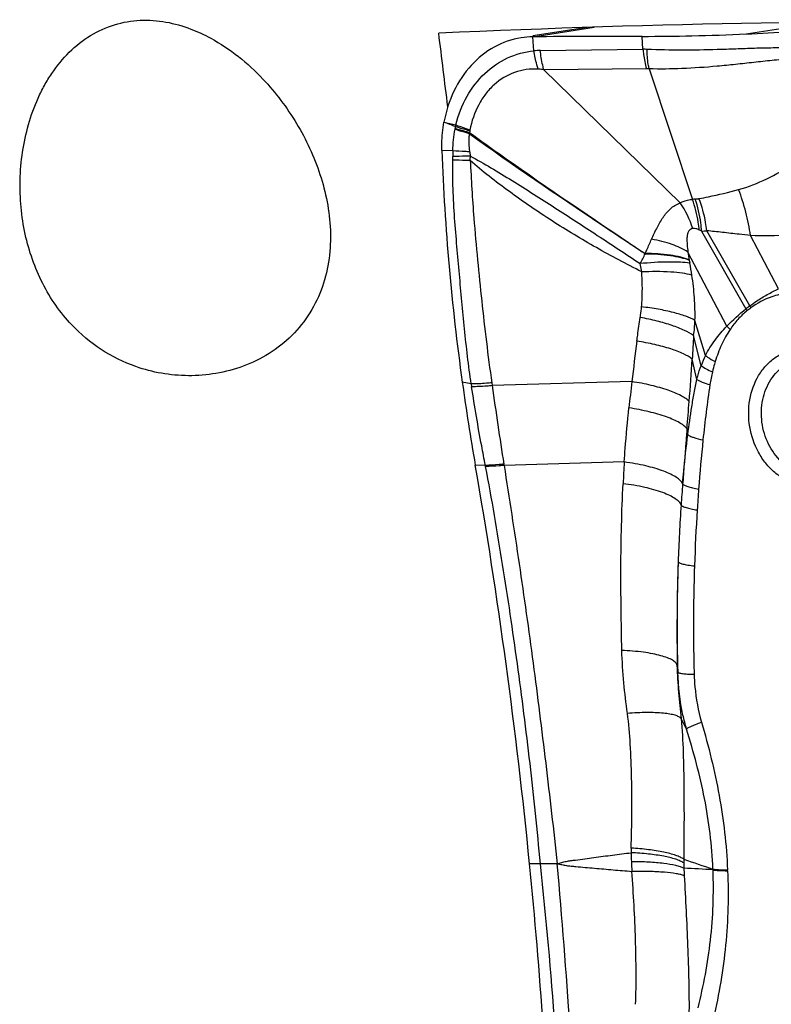
# Model space of a CAD drawing. Units: millimetres. Extents: x 0 to 594, y 0 to 420.
# Drawn here: x 239 to 244, y 105 to 111 of the extents above; entities that cross this region are included whole.
import ezdxf

# ---------------------------------------------------------------- set-up
doc = ezdxf.new("R2010")
doc.units = ezdxf.units.MM
doc.header["$LTSCALE"] = 32.67
doc.layers.add('607087453-000_CL', color=7, linetype='CONTINUOUS')
doc.layers.add('607087616-000_CL', color=7, linetype='CONTINUOUS')

msp = doc.modelspace()

# ---------------------------------------------------------------- linework, layer by layer
at = {"layer": '607087453-000_CL', "color": 7, "linetype": 'CONTINUOUS'}
for p, q in [((242.4089, 111.2267), (242.0374, 111.1682)), ((242.79, 111.0775), (242.7846, 111.1658)), ((242.1143, 110.9373), (243.043, 110.0303)), ((242.8319, 110.9441), (243.1274, 110.0535))]:
    msp.add_line(p, q, dxfattribs=at)
at = {"layer": '607087453-000_CL', "color": 9, "linetype": 'CONTINUOUS'}
for p, q in [((242.0383, 111.1624), (242.4562, 111.2282)), ((243.4945, 111.1822), (243.9951, 111.261)), ((242.0455, 111.067), (242.0383, 111.1624)), ((242.0895, 111.07), (242.79, 111.0775)), ((242.8135, 110.9447), (242.1143, 110.9373)), ((241.4918, 110.3845), (241.4179, 110.3865)), ((243.1898, 109.8366), (243.4917, 109.306)), ((243.5179, 109.3262), (243.2249, 109.8394)), ((243.7149, 109.4424), (243.5237, 109.806)), ((243.3623, 109.1885), (243.0966, 109.6939)), ((243.1053, 109.6389), (243.1092, 109.617)), ((243.2161, 108.9873), (243.1444, 109.2264)), ((243.187, 108.9182), (243.1348, 109.1246)), ((243.1568, 108.8243), (243.1266, 108.9634)), ((241.618, 108.7936), (241.557, 108.806)), ((241.618, 108.7936), (241.6209, 108.7745)), ((241.758, 108.8013), (241.7607, 108.7822)), ((242.7141, 108.8097), (241.7607, 108.7822)), ((243.0956, 108.4479), (243.0904, 108.4882)), ((242.6622, 108.2611), (241.8419, 108.2382)), ((241.7147, 108.2379), (241.646, 108.2397)), ((243.0605, 108.1116), (243.0608, 108.1161)), ((243.0275, 106.8261), (243.0232, 106.8716)), ((243.0877, 106.4385), (243.05, 106.5098)), ((242.09, 105.5189), (242.016, 105.5194)), ((243.2677, 105.4771), (243.2675, 105.4833)), ((243.367, 105.4718), (243.3667, 105.4773))]:
    msp.add_line(p, q, dxfattribs=at)
at = {"layer": '607087453-000_CL', "color": 7, "linetype": 'CONTINUOUS'}
for centre, radius, start, end in [((242.0441, 110.6117), 0.5507, 90.6065, 98.9566), ((242.6999, 47.4274), 63.7384, 89.923841, 90.59472), ((242.8342, 126.1818), 15.0142, 272.52059, 273.67177), ((256.8866, 110.9517), 15.4791, 182.09266, 187.96801), ((258.566, 111.1882), 17.1751, 187.97273, 189.88525), ((204.7983, 101.8422), 37.3989, 5.64269, 9.84946)]:
    msp.add_arc(centre, radius, start, end, dxfattribs=at)
at = {"layer": '607087453-000_CL', "color": 9, "linetype": 'CONTINUOUS'}
for centre, radius, start, end in [((242.7916, 110.5727), 0.5048, 87.04981, 90.18312), ((242.1047, 110.5014), 0.5687, 91.52524, 95.97298), ((242.8157, 110.7252), 0.2195, 85.75997, 90.56665), ((235.8801, 96.4188), 15.2111, 68.27707, 68.59365), ((241.3317, 110.5602), 0.1781, 350.74462, 352.23614), ((243.2395, 110.2998), 1.7474, 171.77813, 172.22709), ((241.838, 110.4967), 0.3322, 168.84562, 170.81335), ((241.1754, 110.6594), 0.4574, 339.84942, 340.77117), ((242.2906, 110.4411), 0.6867, 173.33583, 174.34544), ((241.7043, 110.5094), 0.0964, 169.86691, 173.22531), ((242.1577, 110.3597), 0.6663, 177.86204, 181.11805), ((240.2479, 110.3235), 1.2438, 359.89427, 1.06877), ((240.2798, 110.3711), 1.3325, 357.76244, 359.02362), ((242.4127, 109.6103), 0.7582, 18.82705, 33.59168), ((243.1915, 109.5266), 0.5308, 94.79877, 96.94088), ((243.1239, 110.3285), 0.274, 274.86225, 280.0985), ((242.5627, 108.5419), 1.4385, 64.16019, 64.86856), ((243.1653, 110.3613), 0.5253, 272.67464, 276.51023), ((244.5543, 109.8947), 1.4714, 187.84351, 190.01447), ((241.2943, 109.2587), 1.8499, 8.62733, 11.16849), ((244.0045, 108.6675), 0.8189, 126.44888, 128.76611), ((243.9137, 109.5208), 0.4412, 206.17109, 208.23785), ((243.8816, 109.5146), 0.442, 208.15552, 210.14468), ((243.9669, 108.7032), 0.7524, 125.96945, 128.41879), ((255.8606, 108.39), 12.7469, 176.69613, 177.42177), ((267.5961, 105.8688), 25.0553, 172.62186, 173.25933), ((243.7093, 108.739), 0.5521, 153.2811, 161.06727), ((212.0445, 111.1161), 31.1565, 355.50475, 356.03802), ((244.1256, 108.6601), 0.8885, 165.89538, 171.63172), ((256.5271, 107.174), 13.9096, 173.2467, 173.9901), ((251.7951, 107.5268), 8.6413, 171.59854, 174.12321), ((280.0396, 114.2177), 38.663, 188.08172, 188.88466), ((174.0962, 114.0801), 69.2204, 355.36636, 355.520781), ((254.2776, 107.2599), 11.1381, 174.06495, 175.79529), ((255.5834, 107.478), 12.9449, 176.53154, 177.18878), ((239.5469, 107.8136), 2.2088, 10.87118, 11.07452), ((239.2882, 107.8466), 2.5835, 8.71912, 8.90199), ((255.0816, 107.1509), 12.0594, 175.43101, 176.11844), ((256.0686, 107.1188), 12.9346, 175.75365, 176.38756), ((254.9685, 107.163), 11.9458, 176.13987, 177.99817), ((255.9319, 107.1297), 12.7975, 176.39749, 178.11169), ((254.8089, 107.1641), 11.7863, 177.97621, 181.64325), ((245.0061, 105.5555), 2.2979, 178.24116, 179.02769), ((245.3894, 105.6583), 2.6816, 181.36231, 182.66367), ((213.4915, 102.4004), 28.768, 1.76991, 6.22321), ((176.8158, 99.8187), 65.6372, 3.030363, 4.983014), ((256.7256, 106.1869), 14.0301, 182.66851, 182.93975), ((244.6527, 105.5214), 1.5847, 178.94879, 179.85403), ((244.0593, 105.523), 0.9912, 179.85686, 181.96877), ((244.8977, 110.6449), 5.4128, 250.24667, 252.47125), ((248.0463, 105.7212), 4.9831, 182.67068, 183.26006), ((242.8884, 100.7775), 4.7149, 85.38546, 87.80895)]:
    msp.add_arc(centre, radius, start, end, dxfattribs=at)
at = {"layer": '607087453-000_CL', "color": 7, "linetype": 'CONTINUOUS'}
msp.add_ellipse((229.9048, 101.356), major_axis=(0.2335, 22.1503), ratio=0.555249, start_param=-1.477607, end_param=-1.375858, dxfattribs=at)
for points, knots in [([(241.9584, 111.1557), (241.8946, 111.1456), (241.7675, 111.1014), (241.6077, 110.9724), (241.4896, 110.7933), (241.4454, 110.6535), (241.4319, 110.5806)], [0, 0, 0, 0, 0.233856, 0.475978, 0.731292, 1, 1, 1, 1]), ([(242.7849, 111.1658), (242.898, 111.1657), (243.1346, 111.1689), (243.3711, 111.1767), (243.4945, 111.1822)], [0, 0, 0, 0, 0.477847, 1, 1, 1, 1]), ([(241.4179, 110.3865), (241.4173, 110.4028), (241.4166, 110.4678), (241.423, 110.5328), (241.4319, 110.5806)], [0, 0, 0, 0, 0.251918, 1, 1, 1, 1]), ([(243.8538, 108.1916), (243.8101, 108.2067), (243.7262, 108.2594), (243.6381, 108.3816), (243.5936, 108.5308), (243.5985, 108.6859), (243.6529, 108.8252), (243.7516, 108.9278), (243.8812, 108.9742), (243.971, 108.9605), (244.0117, 108.9448)], [0, 0, 0, 0, 0.121323, 0.251611, 0.387557, 0.522953, 0.651867, 0.771722, 0.885372, 1, 1, 1, 1])]:
    msp.add_open_spline(points, degree=3, knots=knots, dxfattribs=at)
at = {"layer": '607087453-000_CL', "color": 9, "linetype": 'CONTINUOUS'}
for points, knots in [([(242.1143, 110.9373), (242.1112, 110.9478), (242.0994, 110.9914), (242.0924, 111.0362), (242.0895, 111.0702)], [0, 0, 0, 0, 0.243152, 1, 1, 1, 1]), ([(242.79, 111.0775), (242.7909, 111.066), (242.7953, 111.0212), (242.8042, 110.9768), (242.8135, 110.9447)], [0, 0, 0, 0, 0.256116, 1, 1, 1, 1]), ([(243.8026, 111.0869), (243.7611, 111.0871), (243.6774, 111.0869), (243.551, 111.0839), (243.4236, 111.0789), (243.1791, 111.0709), (242.9769, 111.0692), (242.8176, 111.0768)], [0, 0, 0, 0, 0.126136, 0.254961, 0.384874, 0.514405, 1, 1, 1, 1]), ([(242.8319, 110.9441), (242.8297, 110.9546), (242.8215, 110.9984), (242.818, 111.043), (242.8176, 111.0768)], [0, 0, 0, 0, 0.241501, 1, 1, 1, 1]), ([(241.5121, 110.5609), (241.5291, 110.629), (241.5787, 110.7579), (241.7012, 110.9179), (241.8609, 111.0278), (241.9838, 111.0605), (242.0455, 111.0671)], [0, 0, 0, 0, 0.269381, 0.5222, 0.762136, 1, 1, 1, 1]), ([(242.0753, 110.9424), (242.0718, 110.9523), (242.0589, 110.9931), (242.05, 111.0351), (242.0455, 111.0671)], [0, 0, 0, 0, 0.244825, 1, 1, 1, 1]), ([(243.7933, 111.0112), (243.7524, 111.0081), (243.67, 111.001), (243.546, 110.9881), (243.4216, 110.9739), (243.2582, 110.9574), (243.0618, 110.9435), (242.9065, 110.9418), (242.8319, 110.9441)], [0, 0, 0, 0, 0.127578, 0.257346, 0.387705, 0.517187, 0.768104, 1, 1, 1, 1]), ([(242.0752, 110.9423), (242.0479, 110.9436), (241.9931, 110.9417), (241.8864, 110.916), (241.7897, 110.8565), (241.7139, 110.7731), (241.6496, 110.6732), (241.6205, 110.5861), (241.6094, 110.5264)], [0, 0, 0, 0, 0.12025, 0.239397, 0.479617, 0.604464, 0.732968, 1, 1, 1, 1]), ([(242.113, 110.9386), (242.1098, 110.939), (242.0973, 110.9406), (242.0847, 110.9418), (242.0752, 110.9423)], [0, 0, 0, 0, 0.253098, 1, 1, 1, 1]), ([(241.6073, 110.5088), (241.5986, 110.5108), (241.5653, 110.5191), (241.5323, 110.5284), (241.5081, 110.5361)], [0, 0, 0, 0, 0.259864, 1, 1, 1, 1]), ([(241.6085, 110.5206), (241.5999, 110.5228), (241.5669, 110.5316), (241.5341, 110.5415), (241.51, 110.5497)], [0, 0, 0, 0, 0.259153, 1, 1, 1, 1]), ([(241.6094, 110.5264), (241.6009, 110.5291), (241.5681, 110.5396), (241.5357, 110.5514), (241.5121, 110.5609)], [0, 0, 0, 0, 0.259384, 1, 1, 1, 1]), ([(241.4918, 110.3845), (241.4928, 110.4096), (241.4972, 110.4588), (241.5036, 110.5077), (241.5075, 110.5315)], [0, 0, 0, 0, 0.509538, 1, 1, 1, 1]), ([(241.6048, 110.5018), (241.5963, 110.5041), (241.5636, 110.5131), (241.5312, 110.5233), (241.5075, 110.5315)], [0, 0, 0, 0, 0.258965, 1, 1, 1, 1]), ([(241.6048, 110.5018), (241.6036, 110.4917), (241.6002, 110.4506), (241.6022, 110.409), (241.6068, 110.3783)], [0, 0, 0, 0, 0.246191, 1, 1, 1, 1]), ([(241.6048, 110.5019), (241.9006, 110.2908), (242.3006, 110.0181), (242.7037, 109.7503), (242.8043, 109.6837)], [0, 0, 0, 0, 0.750702, 1, 1, 1, 1]), ([(241.6073, 110.5088), (241.7054, 110.4378), (242.1003, 110.1567), (242.5021, 109.8853), (242.8046, 109.6835)], [0, 0, 0, 0, 0.249826, 1, 1, 1, 1]), ([(241.6121, 110.3484), (241.6015, 110.3481), (241.5613, 110.347), (241.5211, 110.3466), (241.4915, 110.3467)], [0, 0, 0, 0, 0.262773, 1, 1, 1, 1]), ([(241.6068, 110.3783), (241.5968, 110.3786), (241.5584, 110.3801), (241.5201, 110.3823), (241.4918, 110.3845)], [0, 0, 0, 0, 0.261258, 1, 1, 1, 1]), ([(241.6068, 110.3783), (241.6072, 110.3758), (241.6088, 110.3658), (241.6106, 110.3559), (241.6121, 110.3484)], [0, 0, 0, 0, 0.246542, 1, 1, 1, 1]), ([(241.6121, 110.3484), (241.6593, 110.323), (241.7549, 110.2684), (241.9473, 110.1513), (242.1889, 109.9968), (242.4796, 109.8075), (242.673, 109.6796), (242.7696, 109.6146)], [0, 0, 0, 0, 0.117437, 0.240836, 0.492748, 0.74512, 1, 1, 1, 1]), ([(241.618, 108.7936), (241.5998, 108.9186), (241.5776, 109.1062), (241.554, 109.3564), (241.5372, 109.5435), (241.5202, 109.7332), (241.5038, 109.9273), (241.4924, 110.124), (241.4916, 110.256), (241.4917, 110.3212)], [0, 0, 0, 0, 0.247078, 0.369365, 0.491533, 0.614717, 0.741837, 0.872591, 1, 1, 1, 1]), ([(241.6113, 110.3191), (241.6008, 110.3191), (241.561, 110.3192), (241.5211, 110.32), (241.4917, 110.3212)], [0, 0, 0, 0, 0.261813, 1, 1, 1, 1]), ([(241.6113, 110.3191), (241.615, 110.2539), (241.6213, 110.1226), (241.6375, 109.8959), (241.6606, 109.6414), (241.689, 109.36), (241.7205, 109.0806), (241.745, 108.8945), (241.758, 108.8012)], [0, 0, 0, 0, 0.128436, 0.258478, 0.447078, 0.63094, 0.814755, 1, 1, 1, 1]), ([(242.7813, 109.5579), (242.7294, 109.5852), (242.6256, 109.6392), (242.4194, 109.7512), (242.2183, 109.8731), (242.0224, 110.0037), (241.8786, 110.1048), (241.7404, 110.2084), (241.6526, 110.2813), (241.6113, 110.3191)], [0, 0, 0, 0, 0.125638, 0.250993, 0.502975, 0.629616, 0.755703, 0.879777, 1, 1, 1, 1]), ([(243.4426, 110.1201), (243.5086, 110.1378), (243.6372, 110.1893), (243.7558, 110.2591), (243.8141, 110.296)], [0, 0, 0, 0, 0.497344, 1, 1, 1, 1]), ([(243.1719, 110.0588), (243.1936, 110.0626), (243.2844, 110.08), (243.3745, 110.1016), (243.4426, 110.12)], [0, 0, 0, 0, 0.237493, 1, 1, 1, 1]), ([(243.5237, 109.806), (243.5163, 109.8599), (243.4948, 109.9662), (243.4621, 110.0697), (243.4426, 110.12)], [0, 0, 0, 0, 0.50218, 1, 1, 1, 1]), ([(242.8484, 109.7808), (242.861, 109.8071), (242.884, 109.8588), (242.9245, 109.9305), (242.9659, 109.9827), (243.0079, 110.0136), (243.0315, 110.0246), (243.0438, 110.0295)], [0, 0, 0, 0, 0.27008, 0.521856, 0.759718, 0.878136, 1, 1, 1, 1]), ([(243.043, 110.0303), (243.0495, 110.0335), (243.0764, 110.0452), (243.1055, 110.0512), (243.1274, 110.0535)], [0, 0, 0, 0, 0.248134, 1, 1, 1, 1]), ([(243.1736, 109.8442), (243.172, 109.8623), (243.1634, 109.9334), (243.1459, 110.0034), (243.1274, 110.0535)], [0, 0, 0, 0, 0.254516, 1, 1, 1, 1]), ([(243.1897, 109.8365), (243.1885, 109.8555), (243.1814, 109.9296), (243.165, 110.003), (243.1471, 110.0555)], [0, 0, 0, 0, 0.254983, 1, 1, 1, 1]), ([(243.225, 109.8394), (243.2229, 109.8584), (243.2124, 109.933), (243.1924, 110.0064), (243.1719, 110.0588)], [0, 0, 0, 0, 0.253867, 1, 1, 1, 1]), ([(244.0405, 109.8634), (243.9573, 109.8396), (243.7857, 109.8059), (243.611, 109.8012), (243.5237, 109.8059)], [0, 0, 0, 0, 0.497558, 1, 1, 1, 1]), ([(243.1306, 109.855), (243.1244, 109.854), (243.1121, 109.8494), (243.0991, 109.8336), (243.0924, 109.8133), (243.0889, 109.7828), (243.0906, 109.7425), (243.0944, 109.7103), (243.0966, 109.6939)], [0, 0, 0, 0, 0.103444, 0.211072, 0.329356, 0.456578, 0.72409, 1, 1, 1, 1]), ([(243.1736, 109.8442), (243.1662, 109.8477), (243.1523, 109.8534), (243.1371, 109.8557), (243.1304, 109.855)], [0, 0, 0, 0, 0.549742, 1, 1, 1, 1]), ([(243.5238, 109.8061), (243.4978, 109.8091), (243.4341, 109.8166), (243.3345, 109.8275), (243.2609, 109.8357), (243.225, 109.8394)], [0, 0, 0, 0, 0.260462, 0.640219, 1, 1, 1, 1]), ([(242.8048, 109.6839), (242.8086, 109.6921), (242.8233, 109.7244), (242.8375, 109.7568), (242.8484, 109.7808)], [0, 0, 0, 0, 0.256193, 1, 1, 1, 1]), ([(243.0966, 109.6939), (243.0633, 109.7159), (242.9818, 109.7521), (242.8959, 109.7727), (242.8484, 109.7808)], [0, 0, 0, 0, 0.453307, 1, 1, 1, 1]), ([(242.7696, 109.6146), (242.776, 109.6257), (242.7885, 109.6481), (242.7997, 109.6711), (242.8052, 109.6826)], [0, 0, 0, 0, 0.502371, 1, 1, 1, 1]), ([(243.1051, 109.6408), (243.0865, 109.6482), (243.044, 109.6608), (242.9441, 109.6789), (242.8624, 109.6835), (242.8051, 109.6839)], [0, 0, 0, 0, 0.197446, 0.434634, 1, 1, 1, 1]), ([(242.8052, 109.6826), (242.8626, 109.6821), (242.9442, 109.6774), (243.0442, 109.659), (243.0866, 109.6463), (243.1053, 109.6389)], [0, 0, 0, 0, 0.56523, 0.802446, 1, 1, 1, 1]), ([(243.1092, 109.617), (243.0883, 109.6207), (243.0403, 109.6251), (242.9268, 109.627), (242.8347, 109.621), (242.7696, 109.6146)], [0, 0, 0, 0, 0.18739, 0.423766, 1, 1, 1, 1]), ([(242.7813, 109.5579), (242.7805, 109.5623), (242.777, 109.5812), (242.7729, 109.6001), (242.7696, 109.6146)], [0, 0, 0, 0, 0.229072, 1, 1, 1, 1]), ([(242.7802, 109.3197), (242.782, 109.3395), (242.7871, 109.4188), (242.7856, 109.4984), (242.7813, 109.5579)], [0, 0, 0, 0, 0.24949, 1, 1, 1, 1]), ([(243.1234, 109.5362), (243.1027, 109.542), (243.0549, 109.5509), (242.9407, 109.5615), (242.8473, 109.5609), (242.7813, 109.5579)], [0, 0, 0, 0, 0.187206, 0.423132, 1, 1, 1, 1]), ([(243.1444, 109.2264), (243.1462, 109.2781), (243.143, 109.3819), (243.1313, 109.4849), (243.1234, 109.5362)], [0, 0, 0, 0, 0.499272, 1, 1, 1, 1]), ([(243.5177, 109.3262), (243.5332, 109.3376), (243.5722, 109.3652), (243.6378, 109.4045), (243.6888, 109.4306), (243.7149, 109.4424)], [0, 0, 0, 0, 0.251117, 0.625581, 1, 1, 1, 1]), ([(243.7211, 109.4034), (243.7036, 109.3994), (243.634, 109.3791), (243.5691, 109.3441), (243.525, 109.3121)], [0, 0, 0, 0, 0.247738, 1, 1, 1, 1]), ([(242.7717, 109.2473), (242.7725, 109.2527), (242.776, 109.2768), (242.7786, 109.301), (242.7802, 109.3197)], [0, 0, 0, 0, 0.224662, 1, 1, 1, 1]), ([(243.1444, 109.2264), (243.1247, 109.2381), (243.0761, 109.2589), (242.9922, 109.2838), (242.8912, 109.3049), (242.8185, 109.3153), (242.7802, 109.3197)], [0, 0, 0, 0, 0.18185, 0.416977, 0.694486, 1, 1, 1, 1]), ([(243.4994, 109.2926), (243.4772, 109.275), (243.4354, 109.2352), (243.4007, 109.1892), (243.3845, 109.165)], [0, 0, 0, 0, 0.493043, 1, 1, 1, 1]), ([(242.7483, 109.0863), (242.7501, 109.0999), (242.7572, 109.1536), (242.7653, 109.2072), (242.7717, 109.2473)], [0, 0, 0, 0, 0.251327, 1, 1, 1, 1]), ([(243.1348, 109.1246), (243.1156, 109.1382), (243.0676, 109.1635), (242.9839, 109.1954), (242.883, 109.2244), (242.81, 109.2402), (242.7717, 109.2473)], [0, 0, 0, 0, 0.183567, 0.419352, 0.696335, 1, 1, 1, 1]), ([(243.1348, 109.1246), (243.1382, 109.1412), (243.1422, 109.1751), (243.1439, 109.2092), (243.1444, 109.2264)], [0, 0, 0, 0, 0.494743, 1, 1, 1, 1]), ([(243.2162, 108.9872), (243.2347, 109.0242), (243.2795, 109.0948), (243.3334, 109.1583), (243.3623, 109.1885)], [0, 0, 0, 0, 0.497739, 1, 1, 1, 1]), ([(243.3845, 109.165), (243.3624, 109.1321), (243.3228, 109.0616), (243.2949, 108.9858), (243.2831, 108.9468)], [0, 0, 0, 0, 0.492993, 1, 1, 1, 1]), ([(243.3623, 109.1885), (243.364, 109.1865), (243.3712, 109.1785), (243.3787, 109.1707), (243.3845, 109.165)], [0, 0, 0, 0, 0.244194, 1, 1, 1, 1]), ([(243.1266, 108.9634), (243.1084, 108.9778), (243.0601, 109.0039), (242.9741, 109.0361), (242.8673, 109.0647), (242.7895, 109.0797), (242.7483, 109.0863)], [0, 0, 0, 0, 0.173537, 0.406807, 0.687891, 1, 1, 1, 1]), ([(243.2161, 108.9873), (243.2206, 108.9838), (243.2418, 108.9685), (243.2648, 108.9558), (243.2831, 108.9468)], [0, 0, 0, 0, 0.219125, 1, 1, 1, 1]), ([(243.8138, 108.118), (243.7881, 108.1269), (243.7377, 108.1509), (243.6702, 108.2028), (243.6121, 108.2689), (243.5493, 108.3731), (243.5054, 108.523), (243.5125, 108.7074), (243.5691, 108.8477), (243.6411, 108.9356), (243.7049, 108.986), (243.7768, 109.0197), (243.8538, 109.0351), (243.9327, 109.0317), (243.9836, 109.0171), (244.0081, 109.0071)], [0, 0, 0, 0, 0.059687, 0.121639, 0.185894, 0.252144, 0.387702, 0.522582, 0.650855, 0.711862, 0.770745, 0.82808, 0.884736, 0.941729, 1, 1, 1, 1]), ([(243.2831, 108.9468), (243.2814, 108.9411), (243.2745, 108.9178), (243.2683, 108.8943), (243.2639, 108.8766)], [0, 0, 0, 0, 0.246259, 1, 1, 1, 1]), ([(243.1568, 108.8243), (243.1587, 108.8321), (243.1674, 108.8638), (243.178, 108.895), (243.187, 108.9182)], [0, 0, 0, 0, 0.244186, 1, 1, 1, 1]), ([(243.187, 108.9182), (243.1975, 108.9103), (243.2226, 108.8952), (243.249, 108.8829), (243.2639, 108.8766)], [0, 0, 0, 0, 0.447304, 1, 1, 1, 1]), ([(241.758, 108.8013), (241.7458, 108.8), (241.6992, 108.7959), (241.6525, 108.7937), (241.618, 108.7936)], [0, 0, 0, 0, 0.263227, 1, 1, 1, 1]), ([(243.1052, 108.6742), (243.0982, 108.6815), (243.0804, 108.6957), (243.0332, 108.7235), (242.9543, 108.7549), (242.8418, 108.7865), (242.7584, 108.8026), (242.7141, 108.8097)], [0, 0, 0, 0, 0.072319, 0.162179, 0.392149, 0.677955, 1, 1, 1, 1]), ([(243.0957, 108.4479), (243.1039, 108.5114), (243.1174, 108.6062), (243.1387, 108.7316), (243.1507, 108.7935), (243.1568, 108.8243)], [0, 0, 0, 0, 0.504059, 0.753102, 1, 1, 1, 1]), ([(243.1568, 108.8243), (243.1683, 108.8171), (243.198, 108.8041), (243.2287, 108.7944), (243.2466, 108.7894)], [0, 0, 0, 0, 0.423695, 1, 1, 1, 1]), ([(241.7607, 108.7822), (241.7485, 108.781), (241.702, 108.7768), (241.6553, 108.7746), (241.6209, 108.7745)], [0, 0, 0, 0, 0.263228, 1, 1, 1, 1]), ([(241.7147, 108.2379), (241.706, 108.2822), (241.672, 108.4606), (241.6409, 108.6395), (241.6209, 108.7745)], [0, 0, 0, 0, 0.248798, 1, 1, 1, 1]), ([(242.6622, 108.2611), (242.6642, 108.2917), (242.6729, 108.415), (242.6843, 108.538), (242.694, 108.6303)], [0, 0, 0, 0, 0.248357, 1, 1, 1, 1]), ([(243.0904, 108.4882), (243.0844, 108.4959), (243.0681, 108.511), (243.037, 108.5311), (242.9967, 108.5509), (242.9283, 108.5778), (242.8267, 108.6065), (242.7403, 108.6232), (242.694, 108.6303)], [0, 0, 0, 0, 0.068134, 0.154672, 0.25982, 0.382339, 0.671146, 1, 1, 1, 1]), ([(243.0904, 108.4882), (243.0878, 108.4568), (243.0778, 108.3327), (243.0678, 108.2087), (243.0608, 108.116)], [0, 0, 0, 0, 0.253524, 1, 1, 1, 1]), ([(243.0609, 108.116), (243.0632, 108.144), (243.073, 108.2548), (243.0851, 108.3654), (243.0957, 108.4478)], [0, 0, 0, 0, 0.252851, 1, 1, 1, 1]), ([(243.0956, 108.4479), (243.1001, 108.4442), (243.1125, 108.4373), (243.1468, 108.4239), (243.177, 108.4164), (243.1992, 108.4116)], [0, 0, 0, 0, 0.158268, 0.38127, 1, 1, 1, 1]), ([(243.0605, 108.1115), (243.0571, 108.1197), (243.0443, 108.1365), (243.0164, 108.1581), (242.9779, 108.1793), (242.9087, 108.2081), (242.8025, 108.238), (242.7115, 108.2544), (242.6622, 108.2611)], [0, 0, 0, 0, 0.06124, 0.141318, 0.242223, 0.363276, 0.657357, 1, 1, 1, 1]), ([(241.8406, 108.2464), (241.8297, 108.2451), (241.7878, 108.2406), (241.7457, 108.2382), (241.7147, 108.2379)], [0, 0, 0, 0, 0.262205, 1, 1, 1, 1]), ([(241.8418, 108.2382), (241.8309, 108.237), (241.7891, 108.2327), (241.7471, 108.2304), (241.7162, 108.2302)], [0, 0, 0, 0, 0.262116, 1, 1, 1, 1]), ([(242.0901, 105.5189), (242.0694, 105.7475), (242.0217, 106.2034), (241.9495, 106.7712), (241.885, 107.2232), (241.8329, 107.5604), (241.7774, 107.8961), (241.7375, 108.1191), (241.7162, 108.2302)], [0, 0, 0, 0, 0.251503, 0.5022, 0.627107, 0.751789, 0.876091, 1, 1, 1, 1]), ([(241.8418, 108.2382), (241.8772, 108.0146), (241.9465, 107.5652), (242.0419, 106.8879), (242.1274, 106.2054), (242.1796, 105.7488), (242.2048, 105.5199)], [0, 0, 0, 0, 0.247679, 0.497297, 0.748124, 1, 1, 1, 1]), ([(242.6459, 106.9755), (242.6416, 107.164), (242.6355, 107.5431), (242.6448, 107.9224), (242.6541, 108.1129)], [0, 0, 0, 0, 0.49712, 1, 1, 1, 1]), ([(243.0498, 107.9672), (243.0471, 107.9753), (243.0353, 107.9921), (243.0084, 108.0133), (242.9706, 108.0341), (242.9018, 108.0623), (242.7952, 108.0912), (242.7038, 108.1066), (242.6541, 108.1129)], [0, 0, 0, 0, 0.059229, 0.137283, 0.236796, 0.357291, 0.652866, 1, 1, 1, 1]), ([(243.0605, 108.1116), (243.0618, 108.1098), (243.0657, 108.1065), (243.0773, 108.1), (243.0986, 108.0923), (243.131, 108.0838), (243.1558, 108.079), (243.1695, 108.0766)], [0, 0, 0, 0, 0.055768, 0.131491, 0.345241, 0.6387, 1, 1, 1, 1]), ([(243.0498, 107.9672), (243.0509, 107.9656), (243.0546, 107.9623), (243.066, 107.9559), (243.0874, 107.9486), (243.1203, 107.9406), (243.1456, 107.936), (243.1597, 107.9338)], [0, 0, 0, 0, 0.051725, 0.124226, 0.335691, 0.631666, 1, 1, 1, 1]), ([(243.03, 107.5803), (243.0278, 107.521), (243.021, 107.2848), (243.0212, 107.0485), (243.0232, 106.8716)], [0, 0, 0, 0, 0.251123, 1, 1, 1, 1]), ([(243.03, 107.5803), (243.0304, 107.5788), (243.0333, 107.5756), (243.0437, 107.5699), (243.0652, 107.5635), (243.0995, 107.5568), (243.1263, 107.5531), (243.1414, 107.5514)], [0, 0, 0, 0, 0.040268, 0.102962, 0.306375, 0.610282, 1, 1, 1, 1]), ([(243.1414, 107.5513), (243.1352, 107.3665), (243.1322, 107.12), (243.1372, 106.8736), (243.1389, 106.8121)], [0, 0, 0, 0, 0.750324, 1, 1, 1, 1]), ([(242.6837, 106.5456), (242.6746, 106.6146), (242.6571, 106.7574), (242.6477, 106.9012), (242.6459, 106.9755)], [0, 0, 0, 0, 0.483593, 1, 1, 1, 1]), ([(243.0232, 106.8716), (243.0221, 106.8784), (243.0132, 106.8933), (242.9895, 106.9103), (242.9548, 106.9263), (242.9095, 106.9407), (242.8544, 106.9532), (242.7657, 106.9674), (242.695, 106.9732), (242.6459, 106.9755)], [0, 0, 0, 0, 0.051338, 0.121389, 0.215347, 0.333495, 0.474256, 0.634726, 1, 1, 1, 1]), ([(243.0232, 106.8716), (243.024, 106.8101), (243.0309, 106.6892), (243.044, 106.569), (243.05, 106.5098)], [0, 0, 0, 0, 0.508336, 1, 1, 1, 1]), ([(243.0275, 106.8261), (243.0279, 106.825), (243.0312, 106.8229), (243.0374, 106.8209), (243.0471, 106.8189), (243.0661, 106.8162), (243.0972, 106.8137), (243.1239, 106.8125), (243.1389, 106.8121)], [0, 0, 0, 0, 0.032315, 0.090797, 0.17753, 0.292303, 0.601014, 1, 1, 1, 1]), ([(243.0877, 106.4385), (243.0783, 106.4701), (243.0457, 106.597), (243.0302, 106.7282), (243.0275, 106.8261)], [0, 0, 0, 0, 0.25179, 1, 1, 1, 1]), ([(243.1389, 106.8121), (243.1397, 106.7836), (243.1463, 106.6733), (243.1663, 106.5637), (243.1892, 106.4851)], [0, 0, 0, 0, 0.258456, 1, 1, 1, 1]), ([(243.05, 106.5098), (243.046, 106.515), (243.0327, 106.5243), (243.0066, 106.534), (242.9711, 106.5418), (242.9073, 106.5499), (242.8102, 106.5526), (242.7283, 106.5489), (242.6838, 106.5456)], [0, 0, 0, 0, 0.05243, 0.126247, 0.223324, 0.342911, 0.641574, 1, 1, 1, 1]), ([(242.7093, 105.6261), (242.7143, 105.7855), (242.7167, 106.0221), (242.7053, 106.3288), (242.693, 106.4758), (242.6838, 106.5456)], [0, 0, 0, 0, 0.519678, 0.770526, 1, 1, 1, 1]), ([(243.05, 106.5099), (243.0576, 106.4334), (243.0654, 106.2765), (243.0696, 106.0384), (243.0701, 105.7954), (243.069, 105.6323), (243.0682, 105.5505)], [0, 0, 0, 0, 0.240421, 0.490419, 0.744278, 1, 1, 1, 1]), ([(243.0877, 106.4385), (243.0883, 106.4398), (243.0912, 106.4426), (243.0971, 106.4466), (243.106, 106.4515), (243.1232, 106.4598), (243.1512, 106.4713), (243.1755, 106.4803), (243.1892, 106.4851)], [0, 0, 0, 0, 0.038578, 0.102525, 0.192861, 0.308935, 0.612969, 1, 1, 1, 1]), ([(243.2674, 105.4833), (243.2606, 105.6447), (243.2308, 105.8869), (243.1572, 106.2033), (243.1114, 106.3601), (243.0877, 106.4385)], [0, 0, 0, 0, 0.497264, 0.747701, 1, 1, 1, 1]), ([(243.1892, 106.4851), (243.2133, 106.4026), (243.2584, 106.2369), (243.3303, 105.9026), (243.3597, 105.6474), (243.3667, 105.4773)], [0, 0, 0, 0, 0.251533, 0.502037, 1, 1, 1, 1]), ([(242.205, 105.5199), (242.2152, 105.5223), (242.2357, 105.5275), (242.2663, 105.5363), (242.2978, 105.5407), (242.3398, 105.5464), (242.3924, 105.5535), (242.4766, 105.5648), (242.582, 105.5785), (242.6663, 105.5893), (242.7086, 105.5945)], [0, 0, 0, 0, 0.062024, 0.124411, 0.186767, 0.249188, 0.374098, 0.4991, 0.749374, 1, 1, 1, 1]), ([(243.068, 105.5255), (243.0607, 105.5304), (243.0428, 105.5396), (242.9975, 105.5562), (242.925, 105.5729), (242.823, 105.5874), (242.7484, 105.5928), (242.7086, 105.5945)], [0, 0, 0, 0, 0.072265, 0.162447, 0.391882, 0.675959, 1, 1, 1, 1]), ([(243.0683, 105.5505), (243.061, 105.5556), (243.0432, 105.5652), (242.998, 105.5828), (242.9256, 105.6009), (242.8237, 105.6171), (242.7491, 105.6237), (242.7093, 105.6261)], [0, 0, 0, 0, 0.072632, 0.16305, 0.392625, 0.676481, 1, 1, 1, 1]), ([(242.2049, 105.5199), (242.1949, 105.5197), (242.1566, 105.519), (242.1182, 105.5187), (242.0899, 105.5189)], [0, 0, 0, 0, 0.261531, 1, 1, 1, 1]), ([(242.205, 105.5199), (242.2155, 105.5181), (242.2365, 105.5139), (242.2678, 105.5066), (242.2997, 105.5035), (242.3421, 105.4997), (242.3951, 105.4948), (242.48, 105.4873), (242.5863, 105.478), (242.6714, 105.4709), (242.714, 105.4673)], [0, 0, 0, 0, 0.062825, 0.125498, 0.187822, 0.250171, 0.374935, 0.499785, 0.749734, 1, 1, 1, 1]), ([(243.0686, 105.489), (243.061, 105.4928), (243.0431, 105.4996), (242.9979, 105.5118), (242.9258, 105.5231), (242.8244, 105.5314), (242.7502, 105.5334), (242.7107, 105.5336)], [0, 0, 0, 0, 0.070145, 0.15856, 0.386773, 0.672942, 1, 1, 1, 1]), ([(243.0713, 105.4378), (243.0637, 105.4407), (243.0457, 105.4459), (243.0007, 105.4548), (242.9288, 105.4626), (242.8275, 105.4675), (242.7535, 105.4679), (242.714, 105.4673)], [0, 0, 0, 0, 0.06798, 0.155136, 0.382826, 0.670345, 1, 1, 1, 1]), ([(242.7396, 104.5602), (242.7423, 104.6324), (242.7442, 104.7803), (242.7383, 105.0829), (242.7254, 105.313), (242.714, 105.4673)], [0, 0, 0, 0, 0.238927, 0.488512, 1, 1, 1, 1]), ([(243.0713, 105.4378), (243.0803, 105.2782), (243.0927, 105.0388), (243.1031, 104.7201), (243.1046, 104.561), (243.1035, 104.4818)], [0, 0, 0, 0, 0.501203, 0.751548, 1, 1, 1, 1]), ([(243.1662, 104.5364), (243.1848, 104.612), (243.2184, 104.7651), (243.2655, 105.0781), (243.2744, 105.3176), (243.2677, 105.4771)], [0, 0, 0, 0, 0.246104, 0.495342, 1, 1, 1, 1]), ([(243.2674, 105.4833), (243.2728, 105.4823), (243.2856, 105.4807), (243.3187, 105.4782), (243.3465, 105.4776), (243.3667, 105.4775)], [0, 0, 0, 0, 0.163857, 0.389607, 1, 1, 1, 1]), ([(243.2677, 105.4771), (243.273, 105.4761), (243.2859, 105.4746), (243.319, 105.4724), (243.3467, 105.4719), (243.367, 105.4718)], [0, 0, 0, 0, 0.163848, 0.38925, 1, 1, 1, 1]), ([(243.367, 105.4718), (243.3747, 105.3027), (243.3656, 104.9637), (243.3093, 104.6296), (243.2714, 104.4654)], [0, 0, 0, 0, 0.501295, 1, 1, 1, 1])]:
    msp.add_open_spline(points, degree=3, knots=knots, dxfattribs=at)
for points in [[(241.4319, 110.5806), (241.4586, 110.5739), (241.4853, 110.5672), (241.5121, 110.5609)], [(243.3623, 109.1885), (243.4027, 109.2306), (243.4466, 109.2694), (243.4919, 109.306)]]:
    msp.add_open_spline(points, degree=3, dxfattribs=at)
at = {"layer": '607087616-000_CL', "color": 7, "linetype": 'CONTINUOUS'}
for centre, major_axis, ratio, start_param, end_param in [((241.8024, 110.7374), (6.0108, 0.2446), 0.077591, 0.894154, 1.63523), ((240.8516, 81.078), (-3.4242, 48.8229), 0.068526, -0.924067, -0.911068)]:
    msp.add_ellipse(centre, major_axis=major_axis, ratio=ratio, start_param=start_param, end_param=end_param, dxfattribs=at)
for points, knots in [([(238.8918, 109.1973), (238.8526, 109.2388), (238.7797, 109.3285), (238.6592, 109.5299), (238.5593, 109.8174), (238.5253, 110.1891), (238.5713, 110.5049), (238.6474, 110.716), (238.7046, 110.8308), (238.7706, 110.9393), (238.8699, 111.0613), (239.0155, 111.1771), (239.1817, 111.2523), (239.3587, 111.2822), (239.5363, 111.2693), (239.6502, 111.2368), (239.7053, 111.2158)], [0, 0, 0, 0, 0.05865, 0.118095, 0.240174, 0.367265, 0.497991, 0.563934, 0.596818, 0.629531, 0.69407, 0.757151, 0.818726, 0.879277, 0.939517, 1, 1, 1, 1]), ([(239.7053, 111.2158), (239.7517, 111.198), (239.934, 111.113), (240.0933, 110.9835), (240.197, 110.8738)], [0, 0, 0, 0, 0.24779, 1, 1, 1, 1]), ([(240.197, 110.8738), (240.2837, 110.782), (240.4379, 110.5774), (240.5734, 110.2863), (240.6387, 110.0372), (240.6619, 109.8437), (240.6539, 109.6477), (240.6092, 109.4551), (240.5238, 109.2752), (240.3991, 109.1191), (240.2428, 108.9959), (240.0658, 108.9096), (239.8786, 108.8599), (239.6896, 108.8447), (239.505, 108.8613), (239.3867, 108.8921), (239.3299, 108.912)], [0, 0, 0, 0, 0.123125, 0.247627, 0.310415, 0.373502, 0.436928, 0.500745, 0.564958, 0.629413, 0.693738, 0.757441, 0.820087, 0.88141, 0.941341, 1, 1, 1, 1]), ([(239.3299, 108.912), (239.2467, 108.9412), (239.0875, 109.0196), (238.9518, 109.1337), (238.8918, 109.1973)], [0, 0, 0, 0, 0.502156, 1, 1, 1, 1])]:
    msp.add_open_spline(points, degree=3, knots=knots, dxfattribs=at)

doc.saveas('drawing.dxf')
